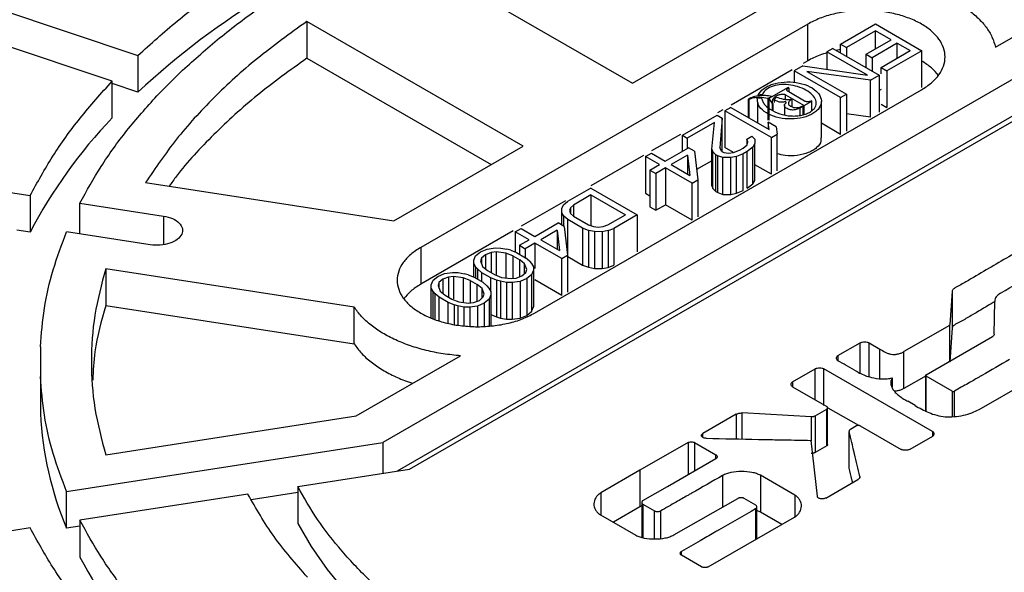
# Model space of a CAD drawing. Units: millimetres. Extents: x 10 to 410, y 10 to 287.
# Drawn here: x 374 to 377, y 246 to 248 of the extents above; entities that cross this region are included whole.
import ezdxf

# ---------------------------------------------------------------- set-up
doc = ezdxf.new("R2010")
doc.units = ezdxf.units.MM
doc.linetypes.add('SLD-Solid', pattern=[0])

msp = doc.modelspace()

# ---------------------------------------------------------------- linework, layer by layer
at = {"color": 7, "linetype": 'SLD-Solid', "lineweight": 25}
for p, q in [((375.3866, 247.7833), (376.0586, 247.3953)), ((377.1864, 247.5076), (377.5103, 247.6946)), ((374.0547, 247.6377), (374.5225, 247.4818)), ((377.6538, 247.6468), (375.2836, 246.2785)), ((376.0586, 247.3953), (376.4604, 247.6273)), ((375.7192, 247.1994), (375.0472, 247.5873)), ((375.0472, 247.5873), (375.0472, 247.473)), ((375.3664, 246.1957), (377.7973, 247.599)), ((376.6031, 247.579), (375.401, 246.8851)), ((376.6031, 247.4647), (376.6031, 247.579)), ((376.7051, 247.5171), (376.8133, 247.5796)), ((376.8133, 247.5796), (376.9575, 247.4963)), ((374.4425, 247.4018), (373.9747, 247.5577)), ((376.8137, 247.5585), (376.7235, 247.5065)), ((376.8628, 247.5302), (376.8137, 247.5585)), ((376.8137, 247.5018), (376.8137, 247.5585)), ((377.6538, 247.5325), (375.3278, 246.1897)), ((376.7051, 247.5171), (376.7235, 247.5065)), ((376.7051, 247.4894), (376.7051, 247.5171)), ((376.7847, 247.4851), (376.8628, 247.5302)), ((376.8812, 247.5196), (376.8031, 247.4745)), ((376.8812, 247.5196), (376.9211, 247.4965)), ((376.8812, 247.4735), (376.8812, 247.5196)), ((374.5225, 247.4818), (374.5225, 247.3674)), ((376.6811, 247.5032), (376.663, 247.4928)), ((376.7889, 247.4202), (376.663, 247.4928)), ((376.663, 247.4928), (376.663, 247.4385)), ((376.6811, 247.5032), (376.8253, 247.42)), ((376.7051, 247.4997), (376.6914, 247.4973)), ((376.7235, 247.5065), (376.7235, 247.4787)), ((376.7847, 247.4851), (376.8031, 247.4745)), ((376.7847, 247.4434), (376.7847, 247.4851)), ((376.8309, 247.4445), (376.9211, 247.4965)), ((376.9575, 247.4963), (376.8494, 247.4339)), ((376.9575, 247.382), (376.9575, 247.4963)), ((375.0472, 247.473), (375.6202, 247.1422)), ((376.5879, 247.4495), (376.5609, 247.4339)), ((376.5879, 247.4495), (376.7889, 247.4202)), ((376.6031, 247.4647), (376.5887, 247.4564)), ((376.8031, 247.4745), (376.8031, 247.4328)), ((374.6611, 247.4356), (374.5811, 247.3556)), ((376.5544, 247.4366), (376.3648, 247.3271)), ((376.5609, 247.4339), (376.5609, 247.3976)), ((376.7051, 247.3506), (376.5609, 247.4339)), ((376.7983, 247.4044), (376.6004, 247.4319)), ((376.6004, 247.4319), (376.7231, 247.361)), ((376.7983, 247.4044), (376.8253, 247.42)), ((376.8253, 247.42), (376.8253, 247.3057)), ((376.8309, 247.4445), (376.8494, 247.4339)), ((376.8309, 247.4241), (376.8309, 247.4445)), ((376.8494, 247.4339), (376.8494, 247.3195)), ((374.4425, 247.2874), (374.4425, 247.4018)), ((374.5225, 247.3674), (374.4425, 247.3941)), ((376.7983, 247.29), (376.7983, 247.4044)), ((375.7545, 246.681), (376.9566, 247.3749)), ((376.4493, 247.3586), (376.4541, 247.3592)), ((376.4616, 247.3596), (376.4541, 247.3592)), ((376.5428, 247.3821), (376.4827, 247.3474)), ((376.5339, 247.3597), (376.5921, 247.3262)), ((376.5443, 247.3813), (376.5428, 247.3821)), ((376.5443, 247.3813), (376.5443, 247.3682)), ((376.5931, 247.34), (376.5445, 247.3681)), ((376.7051, 247.3506), (376.7231, 247.361)), ((376.7231, 247.361), (376.7231, 247.2467)), ((376.8309, 247.3762), (376.8253, 247.373)), ((376.42, 247.345), (376.419, 247.3461)), ((376.419, 247.2884), (376.419, 247.3461)), ((376.42, 247.345), (376.42, 247.2878)), ((376.4601, 247.3482), (376.4464, 247.3489)), ((376.4472, 247.3362), (376.4472, 247.2721)), ((376.4794, 247.3479), (376.4541, 247.352)), ((376.4907, 247.3545), (376.4794, 247.3479)), ((376.4794, 247.3479), (376.4794, 247.2808)), ((376.4827, 247.3474), (376.4926, 247.332)), ((376.4827, 247.3474), (376.4827, 247.2804)), ((376.4926, 247.332), (376.4943, 247.3318)), ((376.4926, 247.332), (376.4926, 247.3111)), ((376.4943, 247.3318), (376.4943, 247.3101)), ((376.4984, 247.3428), (376.5053, 247.3515)), ((376.4984, 247.3428), (376.4984, 247.3359)), ((376.5307, 247.3272), (376.5307, 247.2968)), ((376.5522, 247.3456), (376.5534, 247.3449)), ((376.5534, 247.3449), (376.5534, 247.3225)), ((376.5921, 247.3262), (376.6162, 247.34)), ((376.6162, 247.34), (376.6147, 247.3409)), ((376.6162, 247.3095), (376.6162, 247.34)), ((376.6455, 247.2251), (376.6455, 247.3394)), ((376.7051, 247.2363), (376.7051, 247.3506)), ((376.8309, 247.3302), (376.8494, 247.3195)), ((376.3395, 247.3126), (376.3227, 247.3028)), ((376.364, 247.3202), (376.3459, 247.3098)), ((376.3459, 247.3098), (376.3459, 247.1955)), ((376.4902, 247.2265), (376.3459, 247.3098)), ((376.364, 247.3202), (376.4837, 247.2511)), ((376.5796, 247.3189), (376.589, 247.3243)), ((376.5875, 247.3252), (376.589, 247.3243)), ((376.589, 247.2974), (376.589, 247.3243)), ((376.5921, 247.2981), (376.5921, 247.3262)), ((376.7983, 247.29), (376.7231, 247.3005)), ((376.2137, 247.2334), (376.3219, 247.2959)), ((376.3132, 247.2732), (376.229, 247.2246)), ((376.3056, 247.1908), (376.3132, 247.2732)), ((376.3219, 247.2959), (376.3372, 247.287)), ((376.3372, 247.287), (376.3298, 247.1942)), ((376.3372, 247.1829), (376.3372, 247.287)), ((376.4837, 247.2511), (376.4802, 247.2739)), ((376.5048, 247.2597), (376.4802, 247.2739)), ((376.4802, 247.2739), (376.4802, 247.2531)), ((376.7051, 247.2363), (376.6455, 247.2707)), ((376.2074, 247.2363), (376.1182, 247.1848)), ((376.4902, 247.2265), (376.5082, 247.2369)), ((376.5048, 247.2597), (376.5082, 247.2369)), ((376.5082, 247.1226), (376.5082, 247.2369)), ((376.2137, 247.2334), (376.229, 247.2246)), ((376.2137, 247.1838), (376.2137, 247.2334)), ((376.229, 247.2246), (376.229, 247.1927)), ((376.4143, 247.2217), (376.4294, 247.2304)), ((376.4175, 247.2129), (376.4143, 247.2217)), ((376.4143, 247.2217), (376.4143, 247.2039)), ((376.4147, 247.2042), (376.4175, 247.2129)), ((376.4294, 247.2304), (376.4386, 247.2216)), ((376.4389, 247.2075), (376.433, 247.197)), ((376.4386, 247.2216), (376.4389, 247.2075)), ((376.4389, 247.0932), (376.4389, 247.2075)), ((376.4902, 247.1122), (376.4902, 247.2265)), ((375.3173, 246.9674), (375.7192, 247.1994)), ((376.0995, 247.1675), (376.1175, 247.1779)), ((376.1175, 247.1779), (376.1605, 247.1531)), ((376.1605, 247.1531), (376.2326, 247.1948)), ((376.251, 247.1841), (376.2326, 247.1948)), ((376.251, 247.1841), (376.2618, 247.0947)), ((376.3056, 247.1908), (376.3088, 247.182)), ((376.3056, 247.0765), (376.3056, 247.1908)), ((376.318, 247.1732), (376.3088, 247.182)), ((376.3088, 247.0677), (376.3088, 247.182)), ((376.3361, 247.1836), (376.3298, 247.1942)), ((376.3361, 247.1836), (376.3422, 247.1801)), ((376.3422, 247.1801), (376.3574, 247.1782)), ((376.3728, 247.18), (376.3459, 247.1955)), ((376.3574, 247.1782), (376.3726, 247.1799)), ((376.3726, 247.1799), (376.3907, 247.1868)), ((376.403, 247.1762), (376.3819, 247.1676)), ((376.3907, 247.1868), (376.4027, 247.1937)), ((376.4027, 247.1937), (376.4147, 247.2042)), ((376.415, 247.1831), (376.403, 247.1762)), ((376.403, 247.0619), (376.403, 247.1762)), ((376.433, 247.197), (376.415, 247.1831)), ((376.415, 247.0688), (376.415, 247.1831)), ((376.433, 247.0827), (376.433, 247.197)), ((376.0932, 247.1704), (375.9297, 247.076)), ((376.1425, 247.1427), (376.0995, 247.1675)), ((376.0995, 247.1675), (376.0995, 247.0532)), ((376.23, 247.172), (376.1789, 247.1425)), ((376.23, 247.172), (376.2372, 247.1088)), ((376.23, 247.172), (376.23, 247.113)), ((376.3056, 247.1544), (376.2579, 247.1269)), ((376.3242, 247.1697), (376.318, 247.1732)), ((376.318, 247.0589), (376.318, 247.1732)), ((376.3395, 247.1643), (376.3242, 247.1697)), ((376.3242, 247.0553), (376.3242, 247.1697)), ((376.3638, 247.1642), (376.3395, 247.1643)), ((376.3395, 247.05), (376.3395, 247.1643)), ((376.3819, 247.1676), (376.3638, 247.1642)), ((376.3638, 247.0498), (376.3638, 247.1642)), ((376.3819, 247.0532), (376.3819, 247.1676)), ((373.6659, 247.1272), (374.1876, 247.0465)), ((376.1124, 247.1254), (376.1425, 247.1427)), ((376.1124, 247.1254), (376.1308, 247.1147)), ((376.1124, 247.1254), (376.1124, 247.011)), ((376.1609, 247.1321), (376.1308, 247.1147)), ((376.1308, 247.1147), (376.1308, 247.0004)), ((376.2438, 247.0842), (376.1609, 247.1321)), ((376.1609, 247.1321), (376.1609, 247.0178)), ((376.1789, 247.1425), (376.2372, 247.1088)), ((376.4902, 247.1122), (376.4389, 247.1418)), ((374.5464, 247.0867), (375.3173, 246.9674)), ((376.2438, 247.0842), (376.2618, 247.0947)), ((376.2438, 246.9699), (376.2438, 247.0842)), ((376.2618, 247.0947), (376.2618, 246.9803)), ((376.415, 247.0688), (376.433, 247.0827)), ((376.433, 247.0827), (376.4389, 247.0932)), ((375.9289, 247.069), (375.8568, 247.0274)), ((375.9289, 247.069), (376.0732, 246.9858)), ((376.0995, 247.0532), (376.1124, 247.0457)), ((376.3056, 247.0765), (376.3088, 247.0677)), ((376.3088, 247.0677), (376.318, 247.0589)), ((376.318, 247.0589), (376.3242, 247.0553)), ((376.3242, 247.0553), (376.3395, 247.05)), ((376.3638, 247.0498), (376.3819, 247.0532)), ((376.3819, 247.0532), (376.403, 247.0619)), ((374.1876, 247.0465), (374.1876, 246.9322)), ((374.3422, 247.0226), (374.602, 246.9824)), ((374.3422, 246.927), (374.3422, 247.0226)), ((375.8504, 247.0302), (375.7133, 246.9511)), ((375.8448, 247.017), (375.8568, 247.0274)), ((375.9293, 247.048), (375.8752, 247.0168)), ((375.9293, 247.048), (376.0367, 246.986)), ((375.9293, 247.048), (375.9293, 246.9525)), ((376.3395, 247.05), (376.3638, 247.0498)), ((375.839, 247.0065), (375.8448, 247.017)), ((375.8392, 246.9925), (375.839, 247.0065)), ((375.839, 246.9844), (375.839, 247.0065)), ((375.8455, 246.9819), (375.8392, 246.9925)), ((375.8392, 246.9543), (375.8392, 246.9925)), ((375.8663, 247.0081), (375.8634, 246.9993)), ((375.8634, 246.9993), (375.8666, 246.9905)), ((375.8752, 247.0168), (375.8663, 247.0081)), ((375.8663, 247.0081), (375.8663, 246.9914)), ((375.8666, 246.9905), (375.8759, 246.9817)), ((375.8752, 247.0168), (375.8752, 246.9823)), ((376.1124, 247.011), (376.1308, 247.0004)), ((376.1308, 247.0004), (376.1609, 247.0178)), ((376.2438, 246.9699), (376.1609, 247.0178)), ((375.7555, 246.9193), (375.8276, 246.961)), ((375.8461, 246.9503), (375.8276, 246.961)), ((375.8578, 246.9713), (375.8455, 246.9819)), ((375.8455, 246.9507), (375.8455, 246.9819)), ((375.9039, 246.9447), (375.8578, 246.9713)), ((375.8578, 246.857), (375.8578, 246.9713)), ((375.8759, 246.9817), (375.9219, 246.9551)), ((375.9826, 246.9548), (376.0367, 246.986)), ((376.0732, 246.9858), (376.001, 246.9441)), ((376.0732, 246.9858), (376.0732, 246.8715)), ((374.1876, 246.9322), (374.1462, 246.9386)), ((374.5606, 246.8932), (374.3008, 246.9334)), ((375.6882, 246.9366), (375.401, 246.7708)), ((375.6945, 246.9337), (375.7126, 246.9441)), ((375.7375, 246.9089), (375.6945, 246.9337)), ((375.6945, 246.9337), (375.6945, 246.8705)), ((375.7126, 246.9441), (375.7555, 246.9193)), ((375.825, 246.9382), (375.7739, 246.9087)), ((375.825, 246.9382), (375.8322, 246.875)), ((375.825, 246.9382), (375.825, 246.8792)), ((375.8461, 246.9503), (375.8568, 246.8609)), ((375.9222, 246.9376), (375.9039, 246.9447)), ((375.9039, 246.9447), (375.9039, 246.8304)), ((375.9219, 246.9551), (375.9372, 246.9498)), ((375.9405, 246.934), (375.9222, 246.9376)), ((375.9222, 246.9376), (375.9222, 246.8233)), ((375.9372, 246.9498), (375.9524, 246.9479)), ((375.9648, 246.9338), (375.9405, 246.934)), ((375.9405, 246.934), (375.9405, 246.8197)), ((375.9524, 246.9479), (375.9675, 246.9496)), ((375.983, 246.9372), (375.9648, 246.9338)), ((375.9648, 246.9338), (375.9648, 246.8195)), ((375.9675, 246.9496), (375.9826, 246.9548)), ((375.983, 246.9372), (376.001, 246.9441)), ((375.983, 246.9372), (375.983, 246.8229)), ((376.001, 246.9441), (376.001, 246.8298)), ((375.7074, 246.8916), (375.7375, 246.9089)), ((375.7739, 246.9087), (375.8322, 246.875)), ((375.401, 246.8851), (375.401, 246.7708)), ((375.5714, 246.8591), (375.5863, 246.8713)), ((375.5863, 246.8713), (375.6074, 246.8799)), ((375.6198, 246.8693), (375.6017, 246.8624)), ((375.6074, 246.8799), (375.6317, 246.8833)), ((375.6349, 246.871), (375.6198, 246.8693)), ((375.6198, 246.8693), (375.6198, 246.8069)), ((375.6317, 246.8833), (375.6499, 246.8832)), ((375.6654, 246.8673), (375.6349, 246.871)), ((375.6349, 246.871), (375.6349, 246.8014)), ((375.6499, 246.8832), (375.6682, 246.8795)), ((375.6804, 246.876), (375.6682, 246.8795)), ((375.6804, 246.876), (375.6987, 246.8688)), ((375.6987, 246.8688), (375.7264, 246.8529)), ((375.7074, 246.8916), (375.7258, 246.8809)), ((375.7074, 246.8916), (375.7074, 246.8638)), ((375.7559, 246.8983), (375.7258, 246.8809)), ((375.7258, 246.8809), (375.7258, 246.8532)), ((375.8388, 246.8505), (375.7559, 246.8983)), ((375.7559, 246.8983), (375.7559, 246.8195)), ((375.5656, 246.8451), (375.5714, 246.8591)), ((375.5657, 246.8346), (375.5656, 246.8451)), ((375.5656, 246.8267), (375.5656, 246.8451)), ((375.5897, 246.852), (375.5868, 246.8432)), ((375.5868, 246.8432), (375.5932, 246.8256)), ((375.6017, 246.8624), (375.5897, 246.852)), ((375.5897, 246.852), (375.5897, 246.8353)), ((375.6017, 246.8624), (375.6017, 246.8189)), ((375.6868, 246.8584), (375.6654, 246.8673)), ((375.6654, 246.8673), (375.6654, 246.7903)), ((375.6868, 246.8584), (375.7083, 246.846)), ((375.6868, 246.8584), (375.6868, 246.7901)), ((375.7237, 246.8336), (375.7083, 246.846)), ((375.7083, 246.7942), (375.7083, 246.846)), ((375.7387, 246.8423), (375.7264, 246.8529)), ((375.7387, 246.8423), (375.7449, 246.8352)), ((375.8388, 246.8505), (375.8568, 246.8609)), ((375.8388, 246.7361), (375.8388, 246.8505)), ((375.8568, 246.8609), (375.8568, 246.7465)), ((375.8578, 246.857), (375.9039, 246.8304)), ((375.1941, 246.6996), (374.4222, 246.819)), ((374.4222, 246.819), (374.4222, 246.7047)), ((375.4752, 246.8036), (375.4994, 246.8069)), ((375.4994, 246.8069), (375.5177, 246.8068)), ((375.5177, 246.8068), (375.5359, 246.8032)), ((375.572, 246.824), (375.5657, 246.8346)), ((375.5657, 246.7928), (375.5657, 246.8346)), ((375.5782, 246.817), (375.572, 246.824)), ((375.572, 246.7893), (375.572, 246.824)), ((375.5906, 246.8064), (375.5782, 246.817)), ((375.5782, 246.7857), (375.5782, 246.817)), ((375.5932, 246.8256), (375.6086, 246.8133)), ((375.6086, 246.8133), (375.6301, 246.8009)), ((375.7152, 246.7969), (375.7272, 246.8073)), ((375.7301, 246.816), (375.7237, 246.8336)), ((375.7237, 246.8042), (375.7237, 246.8336)), ((375.7272, 246.8073), (375.7301, 246.816)), ((375.7449, 246.8352), (375.7512, 246.8247)), ((375.7514, 246.8142), (375.7455, 246.8002)), ((375.7512, 246.8247), (375.7514, 246.8142)), ((375.7514, 246.8142), (375.7514, 246.6999)), ((375.9039, 246.8304), (375.9222, 246.8233)), ((375.9222, 246.8233), (375.9405, 246.8197)), ((375.9405, 246.8197), (375.9648, 246.8195)), ((375.9648, 246.8195), (375.983, 246.8229)), ((375.983, 246.8229), (376.001, 246.8298)), ((375.4333, 246.7688), (375.4391, 246.7828)), ((375.4391, 246.7828), (375.4541, 246.7949)), ((375.4541, 246.7949), (375.4752, 246.8036)), ((375.4694, 246.7861), (375.4575, 246.7756)), ((375.4875, 246.793), (375.4694, 246.7861)), ((375.4694, 246.7861), (375.4694, 246.7425)), ((375.5027, 246.7946), (375.4875, 246.793)), ((375.4875, 246.793), (375.4875, 246.7305)), ((375.5331, 246.7909), (375.5027, 246.7946)), ((375.5027, 246.7946), (375.5027, 246.7251)), ((375.5546, 246.7821), (375.5331, 246.7909)), ((375.5331, 246.7909), (375.5331, 246.714)), ((375.5482, 246.7996), (375.5359, 246.8032)), ((375.5482, 246.7996), (375.5665, 246.7925)), ((375.5546, 246.7821), (375.576, 246.7696)), ((375.5546, 246.7821), (375.5546, 246.7138)), ((375.5665, 246.7925), (375.5941, 246.7766)), ((375.6182, 246.7904), (375.5906, 246.8064)), ((375.5906, 246.7786), (375.5906, 246.8064)), ((375.6065, 246.766), (375.5941, 246.7766)), ((375.6365, 246.7833), (375.6182, 246.7904)), ((375.6182, 246.7496), (375.6182, 246.7904)), ((375.6301, 246.8009), (375.6516, 246.792)), ((375.6487, 246.7797), (375.6365, 246.7833)), ((375.6365, 246.7833), (375.6365, 246.669)), ((375.667, 246.7761), (375.6487, 246.7797)), ((375.6487, 246.7797), (375.6487, 246.6654)), ((375.6516, 246.792), (375.682, 246.7883)), ((375.6852, 246.776), (375.667, 246.7761)), ((375.667, 246.7761), (375.667, 246.6618)), ((375.682, 246.7883), (375.6971, 246.79)), ((375.7095, 246.7794), (375.6852, 246.776)), ((375.6852, 246.776), (375.6852, 246.6617)), ((375.6971, 246.79), (375.7152, 246.7969)), ((375.7306, 246.788), (375.7095, 246.7794)), ((375.7095, 246.7794), (375.7095, 246.665)), ((375.7455, 246.8002), (375.7306, 246.788)), ((375.7306, 246.788), (375.7306, 246.6737)), ((375.7455, 246.8002), (375.7455, 246.6859)), ((375.8388, 246.7361), (375.7559, 246.784)), ((375.4335, 246.7582), (375.4333, 246.7688)), ((375.4333, 246.7504), (375.4333, 246.7688)), ((375.4398, 246.7477), (375.4335, 246.7582)), ((375.4335, 246.6656), (375.4335, 246.7582)), ((375.446, 246.7406), (375.4398, 246.7477)), ((375.4398, 246.6627), (375.4398, 246.7477)), ((375.4575, 246.7756), (375.4546, 246.7669)), ((375.4546, 246.7669), (375.461, 246.7493)), ((375.4575, 246.7756), (375.4575, 246.759)), ((375.461, 246.7493), (375.4764, 246.7369)), ((375.5914, 246.7573), (375.576, 246.7696)), ((375.576, 246.7179), (375.576, 246.7696)), ((375.5978, 246.7397), (375.5914, 246.7573)), ((375.5914, 246.7279), (375.5914, 246.7573)), ((375.6065, 246.766), (375.6127, 246.7589)), ((375.6127, 246.7589), (375.6189, 246.7484)), ((375.6189, 246.7484), (375.6191, 246.7378)), ((377.0515, 246.7492), (377.0447, 246.6443)), ((377.0515, 246.7492), (377.0515, 246.6348)), ((375.4583, 246.73), (375.446, 246.7406)), ((375.446, 246.6608), (375.446, 246.7406)), ((375.4859, 246.7141), (375.4583, 246.73)), ((375.4583, 246.657), (375.4583, 246.73)), ((375.4764, 246.7369), (375.4979, 246.7245)), ((375.4979, 246.7245), (375.5193, 246.7156)), ((375.5193, 246.7156), (375.5498, 246.712)), ((375.5649, 246.7136), (375.583, 246.7205)), ((375.583, 246.7205), (375.595, 246.731)), ((375.595, 246.731), (375.5978, 246.7397)), ((375.6133, 246.7238), (375.5984, 246.7117)), ((375.6191, 246.7378), (375.6133, 246.7238)), ((375.6133, 246.7238), (375.6133, 246.6407)), ((375.6191, 246.7378), (375.6191, 246.6411)), ((377.1828, 246.6156), (377.1839, 246.7181)), ((374.4222, 246.7047), (375.1941, 246.5853)), ((375.1941, 246.5853), (375.1941, 246.6996)), ((375.5043, 246.707), (375.4859, 246.7141)), ((375.4859, 246.649), (375.4859, 246.7141)), ((375.5165, 246.7034), (375.5043, 246.707)), ((375.5043, 246.707), (375.5043, 246.6458)), ((375.5348, 246.6998), (375.5165, 246.7034)), ((375.5165, 246.7034), (375.5165, 246.6437)), ((375.553, 246.6997), (375.5348, 246.6998)), ((375.5348, 246.6998), (375.5348, 246.6411)), ((375.5498, 246.712), (375.5649, 246.7136)), ((375.5773, 246.703), (375.553, 246.6997)), ((375.553, 246.6997), (375.553, 246.6401)), ((375.5984, 246.7117), (375.5773, 246.703)), ((375.5773, 246.703), (375.5773, 246.6387)), ((375.5984, 246.7117), (375.5984, 246.6399)), ((375.7306, 246.6737), (375.7455, 246.6859)), ((375.7455, 246.6859), (375.7514, 246.6999)), ((375.6182, 246.6761), (375.6365, 246.669)), ((375.6365, 246.669), (375.6487, 246.6654)), ((375.6487, 246.6654), (375.667, 246.6618)), ((375.667, 246.6618), (375.6852, 246.6617)), ((375.6852, 246.6617), (375.7095, 246.665)), ((375.7095, 246.665), (375.7306, 246.6737)), ((377.0433, 246.6425), (376.9022, 246.5611)), ((377.0433, 246.6425), (377.0433, 246.5282)), ((377.0447, 246.53), (377.0447, 246.6443)), ((377.0515, 246.6348), (377.0447, 246.53)), ((376.9706, 246.4889), (377.1771, 246.6078)), ((374.2193, 246.5761), (374.2193, 246.4838)), ((376.6971, 246.5488), (376.7664, 246.5888)), ((376.7936, 246.5888), (376.8275, 246.5692)), ((375.2008, 246.3613), (375.5247, 246.5483)), ((376.7161, 246.5222), (376.6971, 246.5331)), ((376.9022, 246.4467), (376.9022, 246.5611)), ((376.5563, 246.4675), (376.6264, 246.508)), ((376.9904, 246.3135), (376.6536, 246.508)), ((376.6536, 246.3937), (376.6536, 246.508)), ((376.7195, 246.5202), (376.7161, 246.5222)), ((376.7486, 246.5034), (376.7195, 246.5202)), ((377.1355, 246.3816), (377.3499, 246.5044)), ((374.2193, 246.4838), (374.2193, 246.3694)), ((376.8654, 246.4794), (376.8654, 246.4517)), ((376.9706, 246.4863), (376.9022, 246.4467)), ((376.9694, 246.4869), (376.9694, 246.4841)), ((376.9694, 246.4841), (376.9694, 246.3769)), ((377.0521, 246.4379), (376.9706, 246.485)), ((376.5563, 246.4518), (376.6626, 246.3904)), ((376.6261, 246.3618), (376.6626, 246.3829)), ((376.6626, 246.2686), (376.6626, 246.3829)), ((376.6649, 246.2724), (376.6649, 246.3867)), ((376.7614, 246.3314), (376.6669, 246.386)), ((376.9364, 246.3937), (376.9138, 246.4068)), ((374.4222, 246.2409), (375.2008, 246.3613)), ((376.3809, 246.3666), (376.2774, 246.3068)), ((376.6134, 246.3591), (376.3996, 246.3705)), ((376.6261, 246.3618), (376.6261, 246.2475)), ((376.7543, 246.3303), (376.7359, 246.3197)), ((376.7661, 246.3303), (376.8931, 246.2573)), ((376.7322, 246.199), (376.7322, 246.3134)), ((376.7323, 246.3156), (376.7323, 246.3154)), ((376.9904, 246.2978), (376.9203, 246.2573)), ((374.3008, 246.1265), (375.2836, 246.2785)), ((375.2836, 246.2785), (375.2836, 246.1829)), ((376.2316, 246.2787), (376.0819, 246.1927)), ((376.2519, 246.2787), (376.3181, 246.2405)), ((376.6131, 246.2854), (376.6329, 246.1117)), ((376.6626, 246.2686), (376.6261, 246.2475)), ((376.1671, 246.1419), (376.3181, 246.2288)), ((375.0187, 246.1419), (375.3664, 246.1957)), ((376.0819, 246.1927), (375.9603, 246.1222)), ((376.0819, 246.1927), (376.0819, 246.0784)), ((376.5633, 246.115), (376.4561, 246.1769)), ((376.4561, 246.1769), (376.4561, 246.0625)), ((375.0187, 246.1419), (375.0187, 246.0276)), ((376.091, 246.0983), (376.1671, 246.1419)), ((376.6589, 246.1062), (376.7593, 246.1641)), ((374.3008, 246.0122), (374.3008, 246.1265)), ((374.864, 246.118), (374.3422, 246.0372)), ((375.0187, 246.1232), (374.8746, 246.1009)), ((376.1869, 245.9914), (376.386, 246.105)), ((376.4417, 246.0843), (376.4055, 246.1052)), ((376.0819, 246.0784), (375.9998, 246.0308)), ((376.0874, 246.0815), (376.0819, 246.0784)), ((376.0874, 246.0926), (376.0874, 245.9839)), ((376.0907, 246.087), (376.1269, 246.0661)), ((376.445, 245.9795), (376.445, 246.0787)), ((375.9592, 246.0542), (376.0692, 245.9907)), ((376.2938, 245.8924), (376.5622, 246.047)), ((376.4561, 246.0625), (376.445, 246.0674)), ((376.5225, 246.0242), (376.4561, 246.0625)), ((374.1876, 246.0133), (373.6659, 245.9326)), ((374.3422, 246.0186), (374.3008, 246.0122)), ((374.3422, 246.0372), (374.3422, 245.9229)), ((376.2734, 245.8924), (376.2109, 245.9285))]:
    msp.add_line(p, q, dxfattribs=at)
at = {"color": 1, "linetype": 'SLD-Solid', "lineweight": 25}
for p, q in [((376.5339, 247.3437), (376.5339, 247.3597)), ((376.5796, 247.2954), (376.5796, 247.3189)), ((374.602, 246.9824), (374.602, 246.8941)), ((376.7664, 246.4938), (376.7664, 246.5888)), ((376.7936, 246.4834), (376.7936, 246.5888)), ((376.8275, 246.4774), (376.8275, 246.5692)), ((376.6971, 246.5488), (376.6971, 246.5331)), ((376.6264, 246.4113), (376.6264, 246.508)), ((376.9706, 246.3746), (376.9706, 246.485)), ((376.5563, 246.4675), (376.5563, 246.4518)), ((377.0521, 246.4379), (377.0521, 246.3591)), ((377.0589, 246.3593), (377.0589, 246.4379)), ((376.3809, 246.3666), (376.3809, 246.2899)), ((376.3996, 246.2896), (376.3996, 246.3705)), ((376.6134, 246.3591), (376.6134, 246.283)), ((376.2774, 246.2946), (376.2774, 246.3068)), ((376.9904, 246.3135), (376.9904, 246.2978)), ((376.2316, 246.2787), (376.2316, 246.179)), ((376.2519, 246.2787), (376.2519, 246.1907)), ((376.3181, 246.2288), (376.3181, 246.2405)), ((376.3385, 246.1762), (376.3385, 246.0779)), ((376.7647, 246.1734), (376.7647, 246.1692)), ((375.9603, 246.1222), (375.9603, 246.0536)), ((376.5633, 246.115), (376.5633, 246.0479)), ((376.0907, 246.087), (376.0907, 245.983)), ((376.4414, 246.073), (376.4414, 245.9775)), ((376.1269, 245.9791), (376.1269, 246.0661)), ((376.1464, 245.9808), (376.1464, 246.0663)), ((376.2109, 245.9285), (376.2109, 245.9403))]:
    msp.add_line(p, q, dxfattribs=at)
at = {"color": 7, "linetype": 'SLD-Solid', "lineweight": 25, "flags": 128}
msp.add_lwpolyline([(375.0187, 246.0276), (375.0609, 245.9552), (375.1103, 245.8844), (375.1667, 245.8154), (375.2299, 245.7483), (375.2996, 245.6834), (375.3757, 245.621), (375.4578, 245.5611), (375.5458, 245.5041), (375.6393, 245.4501), (375.7381, 245.3994), (375.8216, 245.3607)], dxfattribs=at)
at = {"color": 7, "linetype": 'SLD-Solid', "lineweight": 25}
for centre, radius, start, end in [((375.9396, 245.4177), 2.9538, 120.6713, 133.2396), ((376.171, 245.5982), 2.4183, 120.9337, 132.9773), ((375.5628, 246.2145), 1.5513, 136.2389, 152.441), ((375.2752, 246.4223), 1.0572, 182.8659, 202.8276), ((375.6465, 246.6066), 1.4726, 207.6626, 223.6575)]:
    msp.add_arc(centre, radius, start, end, dxfattribs=at)
for points in [[(372.6645, 249.1588), (372.7657, 249.215), (372.9681, 249.3276), (373.2953, 249.4814), (373.6378, 249.6234), (373.996, 249.7519), (374.3679, 249.8667), (374.752, 249.9671), (375.1467, 250.0529), (375.5503, 250.1236), (375.961, 250.1788), (376.3771, 250.2185), (376.7967, 250.2424), (377.2182, 250.2503), (377.6397, 250.2424), (378.0594, 250.2185), (378.4755, 250.1788), (378.8862, 250.1236), (379.2898, 250.0529), (379.6845, 249.9671), (380.0686, 249.8667), (380.4405, 249.7519), (380.7987, 249.6233), (381.1415, 249.4815), (381.4675, 249.3271), (381.7753, 249.1606), (382.0635, 248.983), (382.3311, 248.7948), (382.5767, 248.5969), (382.7994, 248.3901), (382.9982, 248.1754), (383.1723, 247.9537), (383.3208, 247.7258), (383.4432, 247.4928), (383.539, 247.2557), (383.6077, 247.0155), (383.649, 246.7733), (383.6628, 246.5299), (383.649, 246.2866), (383.6077, 246.0443), (383.539, 245.8041), (383.4432, 245.567), (383.3208, 245.3341), (383.1723, 245.1062), (382.9982, 244.8845), (382.7994, 244.6697), (382.5767, 244.463), (382.3311, 244.2651), (382.0635, 244.0769), (381.7753, 243.8992), (381.4675, 243.7328), (381.1415, 243.5784), (380.7987, 243.4365), (380.4405, 243.308), (380.0686, 243.1932), (379.6845, 243.0927), (379.2898, 243.007), (378.8862, 242.9363), (378.4755, 242.881), (378.0594, 242.8414), (377.6397, 242.8175), (377.2182, 242.8096), (376.7967, 242.8175), (376.3771, 242.8414), (375.961, 242.881), (375.5503, 242.9363), (375.1467, 243.007), (374.752, 243.0927), (374.3679, 243.1932), (373.9959, 243.308), (373.6378, 243.4365), (373.295, 243.5784), (372.969, 243.7328), (372.6612, 243.8992), (372.3729, 244.0769), (372.1054, 244.2651), (371.8598, 244.463), (371.6371, 244.6697), (371.4383, 244.8845), (371.2642, 245.1062), (371.1157, 245.3341), (370.9932, 245.567), (370.8975, 245.8041), (370.8288, 246.0443), (370.7874, 246.2866), (370.7736, 246.5299), (370.7874, 246.7733), (370.8288, 247.0155), (370.8975, 247.2557), (370.9932, 247.4928), (371.1157, 247.7258), (371.2642, 247.9537), (371.4383, 248.1754), (371.6371, 248.3901), (371.8597, 248.5969), (372.1056, 248.7946), (372.3721, 248.9835), (372.567, 249.1003), (372.6645, 249.1588)], [(374.5225, 247.4818), (374.5625, 247.5178), (374.6425, 247.5899), (374.7781, 247.6919), (374.878, 247.7552), (374.9279, 247.7868)], [(374.6611, 247.4356), (374.6987, 247.4693), (374.7738, 247.5368), (374.9009, 247.6324), (374.9944, 247.6918), (375.0411, 247.7215)], [(376.9243, 247.6985), (376.9414, 247.6943), (376.9754, 247.686), (377.0222, 247.6687), (377.0648, 247.6482), (377.1021, 247.6244), (377.1336, 247.598), (377.1585, 247.5694), (377.1771, 247.5391), (377.1833, 247.5181), (377.1864, 247.5076)], [(376.9566, 247.3749), (376.9675, 247.382), (376.9893, 247.3961), (377.0122, 247.4214), (377.0266, 247.4486), (377.0314, 247.477), (377.0266, 247.5053), (377.0123, 247.5326), (376.989, 247.5577), (376.9578, 247.5797), (376.9196, 247.5977), (376.8761, 247.6112), (376.8289, 247.6194), (376.7798, 247.6222), (376.7307, 247.6194), (376.6836, 247.6111), (376.6397, 247.5979), (376.6153, 247.5853), (376.6031, 247.579)], [(375.0472, 247.5873), (374.9947, 247.5495), (374.8897, 247.4739), (374.7555, 247.3508), (374.6379, 247.2221), (374.5769, 247.1318), (374.5464, 247.0867)], [(374.1876, 247.0465), (374.2101, 247.0873), (374.2551, 247.1689), (374.3403, 247.2877), (374.4084, 247.3637), (374.4425, 247.4018)], [(374.3422, 247.0226), (374.3634, 247.0608), (374.4057, 247.1373), (374.4855, 247.2486), (374.5492, 247.3199), (374.5811, 247.3556)], [(374.602, 246.9824), (374.6118, 246.9802), (374.6314, 246.9757), (374.6523, 246.9614), (374.6627, 246.944), (374.6605, 246.9256), (374.6464, 246.909), (374.6223, 246.8969), (374.5918, 246.8905), (374.571, 246.8923), (374.5606, 246.8932)], [(374.2193, 246.5761), (374.2226, 246.6162), (374.2292, 246.6963), (374.2565, 246.8158), (374.286, 246.8942), (374.3008, 246.9334)], [(375.401, 246.8851), (375.3901, 246.878), (375.3682, 246.8639), (375.3454, 246.8386), (375.331, 246.8114), (375.3261, 246.783), (375.331, 246.7547), (375.3453, 246.7274), (375.3685, 246.7023), (375.3998, 246.6803), (375.438, 246.6623), (375.4815, 246.6488), (375.5287, 246.6406), (375.5777, 246.6378), (375.6269, 246.6406), (375.674, 246.6489), (375.7178, 246.6621), (375.7423, 246.6747), (375.7545, 246.681)], [(374.4222, 246.819), (374.4095, 246.7711), (374.3841, 246.6753), (374.3745, 246.5299), (374.3841, 246.3846), (374.4095, 246.2888), (374.4222, 246.2409)], [(375.5247, 246.5483), (375.5065, 246.5501), (375.4701, 246.5537), (375.4177, 246.5644), (375.3681, 246.5788), (375.3223, 246.597), (375.2812, 246.6185), (375.2456, 246.6431), (375.2156, 246.6701), (375.2012, 246.6898), (375.1941, 246.6996)], [(374.3008, 246.1265), (374.286, 246.1657), (374.2565, 246.2441), (374.2292, 246.3635), (374.2226, 246.4437), (374.2193, 246.4838)], [(376.546, 245.2601), (376.4867, 245.2715), (376.3681, 245.2942), (376.1971, 245.3387), (376.0324, 245.3905), (375.8758, 245.45), (375.728, 245.5167), (375.5901, 245.59), (375.463, 245.6696), (375.3476, 245.7549), (375.2445, 245.8454), (375.1547, 245.9404), (375.0776, 246.0392), (375.0383, 246.1077), (375.0187, 246.1419)], [(375.0489, 245.8602), (375.0126, 245.9019), (374.94, 245.9852), (374.8894, 246.0737), (374.864, 246.118)], [(374.4425, 245.6581), (374.4084, 245.6961), (374.3403, 245.7722), (374.2551, 245.891), (374.2101, 245.9725), (374.1876, 246.0133)], [(374.5811, 245.7043), (374.5492, 245.74), (374.4855, 245.8113), (374.4057, 245.9226), (374.3634, 245.999), (374.3422, 246.0372)]]:
    msp.add_open_spline(points, degree=3, dxfattribs=at)
for points, knots in [([(376.663, 247.4895), (376.6555, 247.4873), (376.6333, 247.481), (376.6151, 247.4712), (376.6031, 247.4647)], [0, 0, 0, 0, 0.338277, 1, 1, 1, 1]), ([(375.0472, 247.473), (374.9946, 247.4352), (374.8895, 247.3596), (374.7563, 247.2362), (374.6659, 247.1412), (374.6272, 247.0858), (374.6199, 247.0753)], [0, 0, 0, 0, 0.309271, 0.618542, 0.927813, 1, 1, 1, 1]), ([(377.009, 247.4198), (377.0025, 247.4277), (376.9892, 247.4439), (376.9683, 247.4572), (376.9575, 247.464)], [0, 0, 0, 0, 0.487536, 1, 1, 1, 1]), ([(376.4493, 247.3586), (376.4539, 247.3654), (376.4608, 247.3757), (376.4783, 247.3862), (376.4988, 247.3946), (376.5294, 247.4004), (376.568, 247.3986), (376.6034, 247.389), (376.6305, 247.3725), (376.6456, 247.3517), (376.6465, 247.3293), (376.6349, 247.312), (376.6196, 247.3006), (376.6005, 247.2914), (376.5711, 247.284), (376.5324, 247.2836), (376.4957, 247.2916), (376.4665, 247.3067), (376.4479, 247.3268), (376.4469, 247.3416), (376.4464, 247.3489)], [0, 0, 0, 0, 0.0619111, 0.0929262, 0.1239412, 0.1854246, 0.2477868, 0.3112933, 0.3749387, 0.43837, 0.500727, 0.5623005, 0.5930105, 0.6235954, 0.6850757, 0.7473408, 0.8106933, 0.874342, 0.9379396, 1, 1, 1, 1]), ([(376.4601, 247.3482), (376.461, 247.3449), (376.4626, 247.3379), (376.4725, 247.3246), (376.4919, 247.3096), (376.5186, 247.2988), (376.5422, 247.2941), (376.56, 247.293), (376.577, 247.2944), (376.5925, 247.2978), (376.606, 247.3029), (376.6167, 247.3094), (376.6243, 247.3169), (376.6304, 247.3279), (376.6302, 247.3428), (376.6185, 247.3596), (376.5986, 247.3741), (376.573, 247.3852), (376.5441, 247.3917), (376.5145, 247.3913), (376.4888, 247.3848), (376.4698, 247.3737), (376.4643, 247.3642), (376.4616, 247.3596)], [0, 0, 0, 0, 0.034729, 0.071309, 0.147647, 0.223632, 0.260361, 0.294723, 0.328396, 0.361146, 0.392515, 0.42296, 0.452323, 0.481468, 0.540089, 0.600914, 0.664201, 0.727789, 0.788322, 0.844715, 0.898636, 0.950698, 1, 1, 1, 1]), ([(376.4907, 247.3545), (376.4844, 247.3554), (376.4721, 247.3573), (376.4527, 247.3567), (376.4341, 247.3532), (376.424, 247.3485), (376.419, 247.3461)], [0, 0, 0, 0, 0.251009, 0.495991, 0.749662, 1, 1, 1, 1]), ([(376.4943, 247.3318), (376.4939, 247.3354), (376.4931, 247.3426), (376.4983, 247.3516), (376.5066, 247.3573), (376.514, 247.3599), (376.5204, 247.3612), (376.5255, 247.3616), (376.5295, 247.3613), (376.5323, 247.3606), (376.5334, 247.36), (376.5339, 247.3597)], [0, 0, 0, 0, 0.243513, 0.485251, 0.614169, 0.744801, 0.816614, 0.880481, 0.943256, 0.971775, 1, 1, 1, 1]), ([(376.5445, 247.3681), (376.543, 247.369), (376.5407, 247.3704), (376.5387, 247.3727), (376.538, 247.3745), (376.5386, 247.3764), (376.5404, 247.3787), (376.5427, 247.3803), (376.5443, 247.3813)], [0, 0, 0, 0, 0.252212, 0.380857, 0.492983, 0.607811, 0.741552, 1, 1, 1, 1]), ([(376.42, 247.345), (376.4223, 247.3462), (376.4271, 247.3485), (376.4357, 247.3508), (376.4448, 247.3521), (376.451, 247.352), (376.4541, 247.352)], [0, 0, 0, 0, 0.247205, 0.500543, 0.753428, 1, 1, 1, 1]), ([(376.5796, 247.3189), (376.5758, 247.3169), (376.57, 247.3139), (376.5602, 247.3119), (376.5524, 247.3118), (376.5451, 247.3134), (376.5389, 247.3163), (376.5337, 247.32), (376.531, 247.3238), (376.5305, 247.3269), (376.5312, 247.3292), (376.5326, 247.3308), (376.5337, 247.3318), (376.5344, 247.3325), (376.5355, 247.3334), (376.5363, 247.3344), (376.5365, 247.3353), (376.5363, 247.336), (376.5359, 247.3365), (376.5354, 247.3369), (376.5347, 247.3372), (376.5339, 247.3374), (376.5327, 247.3375), (376.5302, 247.3372), (376.5271, 247.3364), (376.523, 247.336), (376.5178, 247.3362), (376.5093, 247.3386), (376.5028, 247.3411), (376.4984, 247.3428)], [0, 0, 0, 0, 0.121919, 0.183112, 0.243873, 0.301616, 0.36655, 0.432564, 0.497002, 0.529146, 0.559837, 0.595143, 0.598652, 0.610789, 0.6276, 0.644018, 0.656871, 0.663929, 0.671063, 0.678951, 0.686007, 0.692015, 0.698656, 0.714997, 0.749558, 0.780756, 0.812094, 0.873218, 1, 1, 1, 1]), ([(376.5522, 247.3456), (376.5514, 247.3452), (376.5497, 247.3445), (376.5457, 247.3436), (376.5404, 247.3432), (376.5341, 247.3436), (376.5221, 247.346), (376.5127, 247.3491), (376.5053, 247.3515)], [0, 0, 0, 0, 0.0601602, 0.1247895, 0.2513939, 0.3669884, 0.4962739, 1, 1, 1, 1]), ([(376.5534, 247.3449), (376.5509, 247.3433), (376.5462, 247.3402), (376.5432, 247.3354), (376.543, 247.3315), (376.5449, 247.3275), (376.5503, 247.3234), (376.5575, 247.3203), (376.5643, 247.3192), (376.571, 247.3193), (376.5795, 247.321), (376.5847, 247.3237), (376.5875, 247.3252)], [0, 0, 0, 0, 0.13432, 0.2498, 0.312432, 0.373487, 0.500006, 0.626522, 0.687694, 0.750212, 0.865732, 1, 1, 1, 1]), ([(376.6147, 247.3409), (376.6132, 247.3401), (376.6109, 247.3389), (376.6072, 247.3379), (376.6042, 247.3375), (376.6012, 247.3376), (376.5982, 247.3381), (376.5954, 247.3389), (376.5938, 247.3396), (376.5931, 247.34)], [0, 0, 0, 0, 0.249606, 0.378525, 0.497618, 0.619898, 0.749023, 0.876108, 1, 1, 1, 1]), ([(376.6437, 247.2251), (376.6441, 247.2217), (376.6454, 247.2112), (376.6346, 247.1977), (376.6196, 247.1863), (376.6005, 247.177), (376.5712, 247.1699), (376.536, 247.1688), (376.5163, 247.1739), (376.5082, 247.176)], [0, 0, 0, 0, 0.089239, 0.282387, 0.378667, 0.474662, 0.667518, 0.862836, 1, 1, 1, 1]), ([(377.2996, 246.8969), (377.2572, 246.8728), (377.1937, 246.8365), (377.1207, 246.7935), (377.0845, 246.7719), (377.0646, 246.7621), (377.0562, 246.7561), (377.0524, 246.7523), (377.0518, 246.7501), (377.0515, 246.7492)], [0, 0, 0, 0, 0.499515, 0.749644, 0.874452, 0.936689, 0.968562, 0.985748, 1, 1, 1, 1]), ([(377.202, 246.7429), (377.2397, 246.7647), (377.2773, 246.7864), (377.3148, 246.8083), (377.3148, 246.8083), (377.3148, 246.8083), (377.3149, 246.8083), (377.3149, 246.8083), (377.3152, 246.8085), (377.3164, 246.8092), (377.321, 246.8119), (377.3395, 246.8226), (377.3758, 246.8437), (377.4086, 246.8628), (377.4274, 246.8737)], [0, 0, 0, 0, 0.499999, 0.5, 0.500003, 0.500015, 0.500062, 0.500247, 0.500983, 0.50392, 0.515649, 0.562533, 0.75, 1, 1, 1, 1]), ([(375.401, 246.7708), (375.3899, 246.7637), (375.3687, 246.7502), (375.3551, 246.7338), (375.3486, 246.7259)], [0, 0, 0, 0, 0.520097, 1, 1, 1, 1]), ([(377.1858, 246.7172), (377.1815, 246.7148), (377.1561, 246.7002), (377.1208, 246.6792), (377.0845, 246.6576), (377.0646, 246.6478), (377.0562, 246.6418), (377.0524, 246.638), (377.0518, 246.6358), (377.0515, 246.6348)], [0, 0, 0, 0, 0.092012, 0.545801, 0.772228, 0.88514, 0.942964, 0.974144, 1, 1, 1, 1]), ([(377.202, 246.7429), (377.1969, 246.7393), (377.1868, 246.732), (377.1849, 246.7228), (377.1839, 246.7181)], [0, 0, 0, 0, 0.500139, 1, 1, 1, 1]), ([(374.4222, 246.7047), (374.4088, 246.6568), (374.3872, 246.5799), (374.3835, 246.5021), (374.3821, 246.4728)], [0, 0, 0, 0, 0.6226306, 1, 1, 1, 1]), ([(377.0433, 246.6425), (377.0437, 246.6428), (377.0445, 246.6433), (377.0446, 246.644), (377.0447, 246.6443)], [0, 0, 0, 0, 0.500689, 1, 1, 1, 1]), ([(377.1828, 246.6156), (377.1825, 246.6141), (377.1819, 246.6112), (377.1787, 246.6089), (377.1771, 246.6078)], [0, 0, 0, 0, 0.500038, 1, 1, 1, 1]), ([(375.1941, 246.5853), (375.2012, 246.5755), (375.2156, 246.5558), (375.2456, 246.5288), (375.2812, 246.5041), (375.3225, 246.4829), (375.3548, 246.469), (375.374, 246.4636), (375.3766, 246.4628)], [0, 0, 0, 0, 0.193815, 0.387631, 0.581446, 0.775261, 0.969076, 1, 1, 1, 1]), ([(376.7664, 246.5888), (376.7673, 246.5892), (376.7691, 246.5901), (376.7737, 246.5912), (376.78, 246.5918), (376.7863, 246.5912), (376.7909, 246.5901), (376.7927, 246.5892), (376.7936, 246.5888)], [0, 0, 0, 0, 0.11512, 0.240718, 0.500046, 0.759339, 0.885056, 1, 1, 1, 1]), ([(376.8275, 246.5692), (376.8328, 246.566), (376.8406, 246.5612), (376.8522, 246.5557), (376.8621, 246.5528), (376.8729, 246.5522), (376.8836, 246.5537), (376.8937, 246.5567), (376.8994, 246.5596), (376.9022, 246.5611)], [0, 0, 0, 0, 0.258506, 0.385859, 0.505603, 0.622681, 0.744529, 0.873043, 1, 1, 1, 1]), ([(376.6971, 246.5331), (376.6964, 246.5336), (376.6948, 246.5347), (376.6929, 246.5373), (376.6919, 246.541), (376.6929, 246.5446), (376.6948, 246.5473), (376.6964, 246.5483), (376.6971, 246.5488)], [0, 0, 0, 0, 0.115101, 0.240685, 0.500004, 0.759324, 0.885053, 1, 1, 1, 1]), ([(377.23, 246.5367), (377.2015, 246.5202), (377.1731, 246.5037), (377.1445, 246.4873), (377.1445, 246.4873), (377.1445, 246.4873), (377.1445, 246.4873), (377.1444, 246.4872), (377.1442, 246.4871), (377.1433, 246.4866), (377.1398, 246.4846), (377.1258, 246.4765), (377.0981, 246.4606), (377.0731, 246.4462), (377.0589, 246.4379)], [0, 0, 0, 0, 0.499999, 0.5, 0.500004, 0.500016, 0.500063, 0.500249, 0.500986, 0.503925, 0.515658, 0.562545, 0.75, 1, 1, 1, 1]), ([(376.6264, 246.508), (376.6273, 246.5084), (376.6291, 246.5093), (376.6336, 246.5104), (376.64, 246.511), (376.6463, 246.5104), (376.6509, 246.5093), (376.6527, 246.5084), (376.6536, 246.508)], [0, 0, 0, 0, 0.1151, 0.240682, 0.500001, 0.759323, 0.885053, 1, 1, 1, 1]), ([(376.7486, 246.5034), (376.7537, 246.5005), (376.764, 246.4946), (376.7812, 246.4868), (376.804, 246.4798), (376.8276, 246.4763), (376.8499, 246.4764), (376.8603, 246.4784), (376.8654, 246.4794)], [0, 0, 0, 0, 0.165129, 0.330424, 0.495845, 0.752306, 0.877542, 1, 1, 1, 1]), ([(376.8654, 246.4794), (376.8639, 246.4763), (376.8607, 246.4697), (376.8613, 246.4558), (376.8681, 246.4422), (376.8794, 246.4298), (376.8897, 246.4214), (376.9015, 246.4138), (376.9097, 246.4091), (376.9138, 246.4068)], [0, 0, 0, 0, 0.1186904, 0.2460402, 0.5020399, 0.6283008, 0.7566946, 0.8787494, 1, 1, 1, 1]), ([(376.9706, 246.4889), (376.9704, 246.4888), (376.9701, 246.4885), (376.9696, 246.4878), (376.9693, 246.4869), (376.9696, 246.486), (376.9701, 246.4853), (376.9704, 246.4851), (376.9706, 246.485)], [0, 0, 0, 0, 0.115649, 0.240716, 0.500035, 0.759355, 0.885615, 1, 1, 1, 1]), ([(376.5563, 246.4518), (376.5555, 246.4523), (376.554, 246.4534), (376.5521, 246.456), (376.5511, 246.4597), (376.552, 246.4633), (376.554, 246.466), (376.5555, 246.467), (376.5563, 246.4675)], [0, 0, 0, 0, 0.11512, 0.240718, 0.500046, 0.759339, 0.885056, 1, 1, 1, 1]), ([(376.9022, 246.4467), (376.8994, 246.4453), (376.8937, 246.4423), (376.8837, 246.4395), (376.8761, 246.438), (376.8724, 246.4382), (376.8722, 246.4383)], [0, 0, 0, 0, 0.331703, 0.667472, 0.985826, 1, 1, 1, 1]), ([(377.0521, 246.4379), (377.0523, 246.4378), (377.0528, 246.4376), (377.0539, 246.4373), (377.0555, 246.4372), (377.0571, 246.4373), (377.0582, 246.4376), (377.0587, 246.4378), (377.0589, 246.4379)], [0, 0, 0, 0, 0.115606, 0.240619, 0.499867, 0.759258, 0.885572, 1, 1, 1, 1]), ([(376.6626, 246.3829), (376.663, 246.3832), (376.6637, 246.3837), (376.6646, 246.3849), (376.6651, 246.3867), (376.6646, 246.3884), (376.6637, 246.3897), (376.663, 246.3902), (376.6626, 246.3904)], [0, 0, 0, 0, 0.115168, 0.24066, 0.499971, 0.759315, 0.885135, 1, 1, 1, 1]), ([(376.9364, 246.3937), (376.9501, 246.3859), (376.9706, 246.3744), (377.0031, 246.3631), (377.0302, 246.3581), (377.0589, 246.3585), (377.0871, 246.363), (377.1135, 246.3706), (377.1283, 246.378), (377.1355, 246.3816)], [0, 0, 0, 0, 0.250636, 0.373774, 0.494029, 0.617118, 0.74506, 0.874458, 1, 1, 1, 1]), ([(376.3809, 246.3666), (376.3822, 246.3672), (376.3847, 246.3685), (376.3895, 246.3698), (376.3945, 246.3706), (376.3979, 246.3705), (376.3996, 246.3705)], [0, 0, 0, 0, 0.244487, 0.500128, 0.75625, 1, 1, 1, 1]), ([(376.6134, 246.3591), (376.6145, 246.3591), (376.6169, 246.3591), (376.6203, 246.3596), (376.6235, 246.3605), (376.6253, 246.3614), (376.6261, 246.3618)], [0, 0, 0, 0, 0.243918, 0.499476, 0.755242, 1, 1, 1, 1]), ([(376.7359, 246.3197), (376.7352, 246.3193), (376.7339, 246.3184), (376.7327, 246.3168), (376.732, 246.3151), (376.7321, 246.3139), (376.7322, 246.3134)], [0, 0, 0, 0, 0.2440539, 0.4998711, 0.7567613, 1, 1, 1, 1]), ([(376.7661, 246.3303), (376.7658, 246.3305), (376.765, 246.3309), (376.763, 246.3314), (376.7602, 246.3316), (376.7574, 246.3314), (376.7554, 246.3309), (376.7546, 246.3305), (376.7543, 246.3303)], [0, 0, 0, 0, 0.115649, 0.240716, 0.500035, 0.759355, 0.885615, 1, 1, 1, 1]), ([(376.2876, 246.2918), (376.2861, 246.2919), (376.2833, 246.2921), (376.2793, 246.2934), (376.276, 246.2951), (376.2737, 246.2973), (376.2728, 246.2999), (376.2732, 246.3024), (376.2746, 246.3049), (376.2765, 246.3062), (376.2774, 246.3068)], [0, 0, 0, 0, 0.1214033, 0.2473621, 0.3744617, 0.5000715, 0.6256296, 0.7526499, 0.8785791, 1, 1, 1, 1]), ([(376.2876, 246.2918), (376.3418, 246.2907), (376.3961, 246.2896), (376.4503, 246.2886), (376.4503, 246.2886), (376.4503, 246.2886), (376.4504, 246.2886), (376.4505, 246.2886), (376.4509, 246.2885), (376.4526, 246.2885), (376.4592, 246.2884), (376.486, 246.2879), (376.5385, 246.2869), (376.586, 246.286), (376.6131, 246.2854)], [0, 0, 0, 0, 0.5, 0.500001, 0.500004, 0.500016, 0.500063, 0.500248, 0.500984, 0.503921, 0.51565, 0.562533, 0.75, 1, 1, 1, 1]), ([(376.7647, 246.1734), (376.7592, 246.1967), (376.7537, 246.2201), (376.7483, 246.2434), (376.7483, 246.2434), (376.7483, 246.2434), (376.7483, 246.2434), (376.7483, 246.2434), (376.7483, 246.2436), (376.7481, 246.2443), (376.7475, 246.2472), (376.7448, 246.2587), (376.7396, 246.2813), (376.7349, 246.3017), (376.7322, 246.3134)], [0, 0, 0, 0, 0.499999, 0.5000003, 0.5000035, 0.5000156, 0.5000628, 0.5002486, 0.5009861, 0.5039249, 0.5156577, 0.5625441, 0.7499997, 1, 1, 1, 1]), ([(376.9904, 246.3135), (376.9912, 246.313), (376.9927, 246.312), (376.9946, 246.3093), (376.9956, 246.3057), (376.9946, 246.302), (376.9927, 246.2994), (376.9912, 246.2983), (376.9904, 246.2978)], [0, 0, 0, 0, 0.115103, 0.240687, 0.500008, 0.759325, 0.885053, 1, 1, 1, 1]), ([(376.2316, 246.2787), (376.2322, 246.2791), (376.2336, 246.2797), (376.237, 246.2806), (376.2417, 246.281), (376.2465, 246.2806), (376.2499, 246.2797), (376.2513, 246.2791), (376.2519, 246.2787)], [0, 0, 0, 0, 0.115127, 0.2406862, 0.5000057, 0.7593253, 0.885079, 1, 1, 1, 1]), ([(376.6649, 246.2724), (376.6648, 246.2716), (376.6647, 246.2706), (376.6637, 246.2693), (376.663, 246.2688), (376.6626, 246.2686)], [0, 0, 0, 0, 0.518576, 0.769614, 1, 1, 1, 1]), ([(376.9203, 246.2573), (376.9194, 246.2569), (376.9176, 246.256), (376.9131, 246.2549), (376.9067, 246.2544), (376.9004, 246.2549), (376.8958, 246.256), (376.894, 246.2569), (376.8931, 246.2573)], [0, 0, 0, 0, 0.115093, 0.240637, 0.499874, 0.759222, 0.884995, 1, 1, 1, 1]), ([(376.3181, 246.2405), (376.3187, 246.2402), (376.3198, 246.2394), (376.3213, 246.2374), (376.322, 246.2347), (376.3213, 246.2319), (376.3198, 246.2299), (376.3187, 246.2291), (376.3181, 246.2288)], [0, 0, 0, 0, 0.115134, 0.240727, 0.500116, 0.759411, 0.885128, 1, 1, 1, 1]), ([(376.6261, 246.2475), (376.6253, 246.2471), (376.6235, 246.2462), (376.6203, 246.2453), (376.6169, 246.2447), (376.6145, 246.2448), (376.6134, 246.2448)], [0, 0, 0, 0, 0.244758, 0.500524, 0.756082, 1, 1, 1, 1]), ([(376.7322, 246.199), (376.7321, 246.1996), (376.732, 246.2003), (376.7323, 246.2011), (376.7323, 246.2012)], [0, 0, 0, 0, 0.764878, 1, 1, 1, 1]), ([(376.7425, 246.1544), (376.7418, 246.1576), (376.7383, 246.1725), (376.7349, 246.1874), (376.7322, 246.199)], [0, 0, 0, 0, 0.216353, 1, 1, 1, 1]), ([(376.3385, 246.1762), (376.3066, 246.1578), (376.2746, 246.1395), (376.2426, 246.1212), (376.2426, 246.1212), (376.2426, 246.1212), (376.2426, 246.1212), (376.2425, 246.1211), (376.2422, 246.121), (376.2413, 246.1204), (376.2373, 246.1182), (376.2215, 246.1092), (376.1905, 246.0915), (376.1624, 246.0755), (376.1464, 246.0663)], [0, 0, 0, 0, 0.499998, 0.5, 0.500003, 0.500015, 0.500062, 0.500247, 0.500984, 0.503922, 0.515654, 0.562539, 0.749999, 1, 1, 1, 1]), ([(376.4561, 246.1769), (376.4523, 246.1787), (376.4445, 246.1825), (376.4247, 246.1873), (376.3972, 246.1895), (376.3699, 246.1869), (376.3502, 246.1819), (376.3423, 246.1781), (376.3385, 246.1762)], [0, 0, 0, 0, 0.117172, 0.240026, 0.498916, 0.758728, 0.882382, 1, 1, 1, 1]), ([(376.7647, 246.1734), (376.7648, 246.1726), (376.765, 246.1709), (376.7639, 246.1684), (376.7622, 246.166), (376.7603, 246.1647), (376.7593, 246.1641)], [0, 0, 0, 0, 0.244036, 0.5002, 0.756959, 1, 1, 1, 1]), ([(375.9603, 246.1222), (375.9571, 246.1199), (375.9504, 246.1154), (375.9418, 246.104), (375.9373, 246.0882), (375.9411, 246.0724), (375.9494, 246.061), (375.956, 246.0564), (375.9592, 246.0542)], [0, 0, 0, 0, 0.1176162, 0.2412557, 0.5010401, 0.7599394, 0.8828116, 1, 1, 1, 1]), ([(376.4055, 246.1052), (376.4049, 246.1055), (376.4036, 246.1061), (376.4003, 246.1069), (376.3957, 246.1072), (376.3912, 246.1068), (376.3879, 246.106), (376.3866, 246.1053), (376.386, 246.105)], [0, 0, 0, 0, 0.114816, 0.239975, 0.498772, 0.75862, 0.884768, 1, 1, 1, 1]), ([(376.5622, 246.047), (376.5655, 246.0493), (376.5721, 246.0538), (376.5807, 246.0652), (376.5853, 246.081), (376.5814, 246.0968), (376.5732, 246.1082), (376.5666, 246.1128), (376.5633, 246.115)], [0, 0, 0, 0, 0.117609, 0.24124, 0.501017, 0.759929, 0.882809, 1, 1, 1, 1]), ([(376.6589, 246.1062), (376.6579, 246.1056), (376.6556, 246.1046), (376.6515, 246.1037), (376.6471, 246.1035), (376.6427, 246.104), (376.6389, 246.1052), (376.6359, 246.1071), (376.6336, 246.1093), (376.6332, 246.1109), (376.6329, 246.1117)], [0, 0, 0, 0, 0.1214533, 0.2473121, 0.3743414, 0.5000374, 0.6257038, 0.7526893, 0.8785343, 1, 1, 1, 1]), ([(376.091, 246.0983), (376.0905, 246.098), (376.0893, 246.0972), (376.0879, 246.0953), (376.0871, 246.0927), (376.0877, 246.0901), (376.0891, 246.0882), (376.0902, 246.0874), (376.0907, 246.087)], [0, 0, 0, 0, 0.115463, 0.241477, 0.501474, 0.760221, 0.885501, 1, 1, 1, 1]), ([(376.4414, 246.073), (376.403, 246.0509), (376.3645, 246.0288), (376.3261, 246.0067), (376.3261, 246.0067), (376.3261, 246.0067), (376.3261, 246.0067), (376.326, 246.0066), (376.3257, 246.0064), (376.3245, 246.0058), (376.3198, 246.003), (376.3009, 245.9921), (376.2637, 245.9707), (376.2301, 245.9513), (376.2109, 245.9403)], [0, 0, 0, 0, 0.5, 0.500001, 0.500004, 0.500016, 0.500063, 0.500248, 0.500984, 0.503921, 0.51565, 0.562533, 0.75, 1, 1, 1, 1]), ([(376.4414, 246.073), (376.442, 246.0734), (376.4431, 246.0741), (376.4445, 246.076), (376.4453, 246.0786), (376.4447, 246.0813), (376.4433, 246.0832), (376.4422, 246.0839), (376.4417, 246.0843)], [0, 0, 0, 0, 0.115463, 0.241477, 0.501474, 0.760221, 0.885501, 1, 1, 1, 1]), ([(376.1269, 246.0661), (376.1275, 246.0658), (376.1288, 246.0652), (376.1321, 246.0644), (376.1367, 246.0641), (376.1412, 246.0645), (376.1445, 246.0654), (376.1458, 246.066), (376.1464, 246.0663)], [0, 0, 0, 0, 0.114783, 0.239794, 0.498285, 0.758241, 0.884549, 1, 1, 1, 1]), ([(376.0692, 245.9907), (376.073, 245.9888), (376.0809, 245.985), (376.1007, 245.9803), (376.1281, 245.978), (376.1555, 245.9807), (376.1752, 245.9856), (376.183, 245.9895), (376.1869, 245.9914)], [0, 0, 0, 0, 0.1171726, 0.2400278, 0.4989207, 0.7587321, 0.8823834, 1, 1, 1, 1]), ([(376.2109, 245.9285), (376.2104, 245.9289), (376.2092, 245.9297), (376.2078, 245.9316), (376.207, 245.9344), (376.2077, 245.9371), (376.2092, 245.9391), (376.2104, 245.9399), (376.2109, 245.9403)], [0, 0, 0, 0, 0.115144, 0.240735, 0.500106, 0.759392, 0.885113, 1, 1, 1, 1]), ([(376.2938, 245.8924), (376.2931, 245.8921), (376.2918, 245.8914), (376.2884, 245.8906), (376.2836, 245.8902), (376.2788, 245.8906), (376.2754, 245.8914), (376.2741, 245.8921), (376.2734, 245.8924)], [0, 0, 0, 0, 0.115127, 0.240686, 0.500006, 0.759325, 0.885079, 1, 1, 1, 1])]:
    msp.add_open_spline(points, degree=3, knots=knots, dxfattribs=at)

doc.saveas('drawing.dxf')
